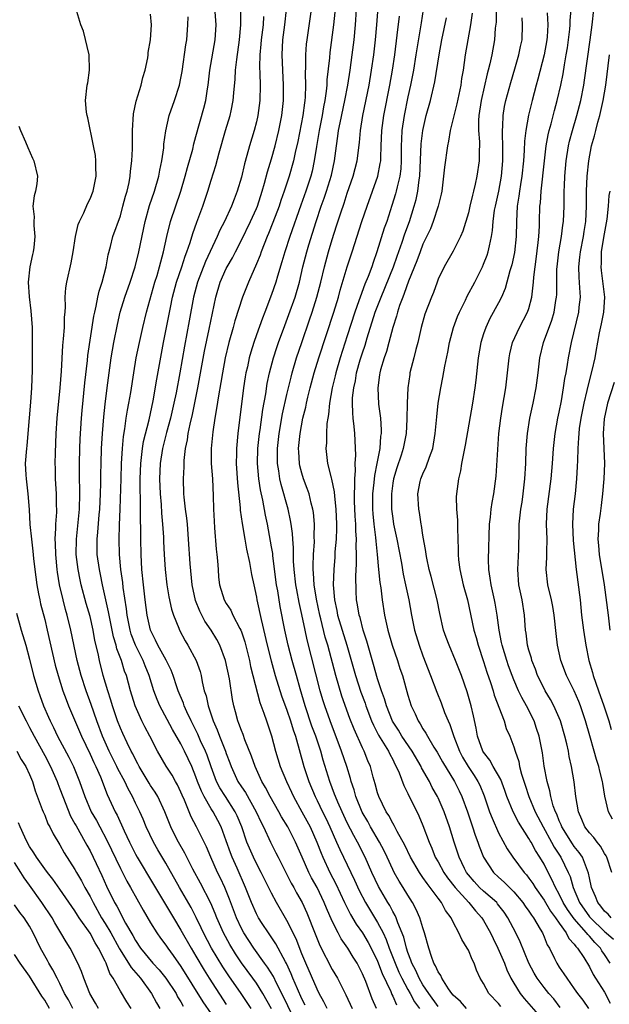
# Model space of a CAD drawing. Units: inches. Extents: x 2619000 to 2622000, y 1473000 to 1476000.
# Drawn here: x 2619986 to 2620064, y 1473720 to 1473850 of the extents above; entities that cross this region are included whole.
import ezdxf

# ---------------------------------------------------------------- set-up
doc = ezdxf.new("R2010")
doc.units = ezdxf.units.IN
doc.header["$MEASUREMENT"] = 0
doc.layers.add('LD26191473_2ft', color=179, linetype='Continuous')

msp = doc.modelspace()

# ---------------------------------------------------------------- linework, layer by layer
at = {"layer": 'LD26191473_2ft'}
for points, elevation in [([(2620023.43, 1473719.43), (2620023, 1473720.28), (2620022.4, 1473721.6), (2620021.8, 1473723), (2620021.57, 1473723.57), (2620020.95, 1473724.95), (2620020.81, 1473725.19), (2620019.56, 1473727.56), (2620018.75, 1473728.75), (2620018.57, 1473729), (2620017.76, 1473730.24), (2620017.27, 1473731), (2620017, 1473731.5), (2620016.34, 1473733), (2620015.55, 1473735), (2620014.45, 1473737.55), (2620013.79, 1473739), (2620013.57, 1473739.57), (2620013, 1473741.16), (2620012.31, 1473743), (2620011.87, 1473743.87), (2620011.26, 1473745), (2620011, 1473745.4), (2620010.07, 1473747), (2620009.71, 1473747.71), (2620009.22, 1473749), (2620009, 1473749.64), (2620008.45, 1473751), (2620007.5, 1473753), (2620007, 1473753.96), (2620005.89, 1473755.89), (2620005.2, 1473757.2), (2620004.23, 1473759), (2620003.85, 1473759.85), (2620003.42, 1473761), (2620002.81, 1473763), (2620002.27, 1473764.27), (2620002, 1473765), (2620000.99, 1473767), (2620000.45, 1473768.45), (2620000.28, 1473769), (2619999.89, 1473771), (2619999.81, 1473771.81), (2619999.38, 1473774.62), (2619999.31, 1473775.31), (2619999.08, 1473777), (2619998.89, 1473779), (2619998.84, 1473781), (2619998.89, 1473782.89), (2619998.99, 1473785.01), (2619999.09, 1473789), (2619999.17, 1473791), (2619999.29, 1473793), (2619999.41, 1473794.59), (2619999.59, 1473795.59), (2619999.78, 1473797), (2619999.95, 1473798.05), (2620000.14, 1473799), (2620000.38, 1473800.38), (2620000.78, 1473803), (2620001.11, 1473805), (2620001.53, 1473807), (2620001.96, 1473809), (2620002.44, 1473811), (2620003.58, 1473815), (2620003.85, 1473815.85), (2620004.19, 1473817), (2620004.34, 1473817.66), (2620004.71, 1473819), (2620005.14, 1473821), (2620005.65, 1473823), (2620007, 1473827), (2620007.59, 1473829), (2620007.88, 1473830.12), (2620008.57, 1473832.57), (2620008.73, 1473833.27), (2620009, 1473834.22), (2620010.03, 1473837.97), (2620010.28, 1473839), (2620010.51, 1473840.51), (2620010.61, 1473841), (2620010.85, 1473843), (2620011.55, 1473847), (2620011.66, 1473849), (2620011.37, 1473853)], 9302), ([(2620044.77, 1473719), (2620043.94, 1473719.94), (2620043, 1473720.78), (2620042.82, 1473721), (2620042.37, 1473721.63), (2620041.48, 1473723), (2620041.35, 1473723.35), (2620041, 1473723.85), (2620040.67, 1473724.67), (2620040.45, 1473725), (2620040.12, 1473725.88), (2620039.77, 1473727), (2620039.22, 1473729), (2620039, 1473729.65), (2620038.6, 1473731), (2620038.11, 1473732.11), (2620037.63, 1473733), (2620037, 1473733.98), (2620036.39, 1473735), (2620035.85, 1473735.85), (2620035.2, 1473737), (2620035, 1473737.38), (2620034.27, 1473739), (2620033.85, 1473739.85), (2620033.25, 1473741), (2620032.07, 1473743), (2620031.7, 1473743.7), (2620030.97, 1473744.97), (2620030.13, 1473747), (2620029.89, 1473747.89), (2620029.5, 1473749), (2620029.4, 1473749.4), (2620028.92, 1473751), (2620028.25, 1473753), (2620026.72, 1473757), (2620026.03, 1473759), (2620025.78, 1473759.78), (2620025.43, 1473761), (2620023.7, 1473767.7), (2620023.42, 1473769), (2620023, 1473771.09), (2620022.65, 1473772.65), (2620022.33, 1473774.33), (2620022.21, 1473775), (2620021.98, 1473777), (2620021.9, 1473778.1), (2620021.88, 1473779), (2620021.89, 1473779.89), (2620021.79, 1473781), (2620021.75, 1473781.75), (2620021.58, 1473783), (2620021.5, 1473783.5), (2620021.16, 1473785), (2620020.25, 1473788.25), (2620020.08, 1473789), (2620019.96, 1473790.04), (2620019.79, 1473791), (2620019.77, 1473791.77), (2620019.77, 1473793), (2620019.98, 1473795), (2620020.43, 1473797.57), (2620021, 1473800.15), (2620021.56, 1473802.44), (2620021.71, 1473803), (2620022.3, 1473805), (2620022.97, 1473807), (2620024.02, 1473809.98), (2620024.36, 1473811), (2620024.99, 1473813), (2620025.51, 1473815), (2620025.97, 1473817), (2620026.51, 1473819), (2620027, 1473820.61), (2620027.59, 1473822.41), (2620028.12, 1473824.12), (2620028.57, 1473825.43), (2620029, 1473826.75), (2620029.78, 1473829), (2620030.29, 1473831), (2620030.59, 1473833.41), (2620030.73, 1473835), (2620031.06, 1473837), (2620031.87, 1473841), (2620032.2, 1473843), (2620032.49, 1473845), (2620032.73, 1473847), (2620032.92, 1473849), (2620033.21, 1473853)], 9316), ([(2620016.29, 1473719), (2620014.99, 1473720.99), (2620013.33, 1473723.33), (2620012.53, 1473724.53), (2620011.05, 1473727), (2620010, 1473729), (2620009.69, 1473729.69), (2620009.03, 1473731.03), (2620008.35, 1473732.35), (2620006.82, 1473735), (2620005, 1473738.23), (2620003.96, 1473739.96), (2620003.37, 1473741), (2620002.43, 1473743), (2620002.01, 1473744.01), (2620001.56, 1473745), (2620001, 1473746.15), (2620000.61, 1473747), (2620000.03, 1473748.03), (2619999.58, 1473749), (2619998.68, 1473750.68), (2619998.55, 1473751), (2619997.54, 1473753), (2619996.63, 1473755), (2619995.91, 1473757), (2619995.16, 1473759.16), (2619994.47, 1473761), (2619993.81, 1473763), (2619993.28, 1473765), (2619992.46, 1473769), (2619991.96, 1473771), (2619991.75, 1473771.75), (2619991.43, 1473773), (2619990.98, 1473774.98), (2619990.69, 1473776.68), (2619990.64, 1473777), (2619990.46, 1473779), (2619990.43, 1473780.43), (2619990.39, 1473781), (2619990.48, 1473782.48), (2619990.47, 1473783), (2619990.59, 1473784.59), (2619990.59, 1473785), (2619990.58, 1473785.42), (2619990.58, 1473787), (2619990.45, 1473789), (2619990.41, 1473790.41), (2619990.4, 1473791), (2619990.44, 1473792.44), (2619990.54, 1473795), (2619990.66, 1473797), (2619991.05, 1473801), (2619991.21, 1473803.21), (2619991.39, 1473806.61), (2619991.49, 1473807.49), (2619991.6, 1473809), (2619991.63, 1473810.37), (2619991.7, 1473811), (2619991.76, 1473811.76), (2619991.72, 1473813), (2619991.79, 1473814.21), (2619991.91, 1473815), (2619992.48, 1473817.52), (2619992.75, 1473819), (2619993.06, 1473821), (2619993.42, 1473822.58), (2619993.59, 1473823), (2619994.16, 1473824.16), (2619994.67, 1473825.33), (2619995, 1473825.98), (2619995.42, 1473827), (2619995.81, 1473829), (2619995.74, 1473830.26), (2619995.76, 1473831), (2619995.71, 1473831.71), (2619995.44, 1473833), (2619994.71, 1473836.71), (2619994.6, 1473837), (2619994.54, 1473837.46), (2619994.39, 1473839), (2619994.61, 1473841), (2619994.69, 1473841.31), (2619994.93, 1473843), (2619994.89, 1473845), (2619994.15, 1473848.15), (2619993.79, 1473849), (2619993.27, 1473850.73)], 9296), ([(2620026.32, 1473719), (2620025.91, 1473719.91), (2620025.3, 1473721), (2620025, 1473721.57), (2620023.5, 1473725), (2620023, 1473726.24), (2620022.22, 1473728.22), (2620021, 1473730.65), (2620019.64, 1473733), (2620019, 1473734.23), (2620017.63, 1473737), (2620017, 1473738.17), (2620016.6, 1473739), (2620015.72, 1473741), (2620015.04, 1473743), (2620014.45, 1473744.45), (2620014.19, 1473745), (2620012.88, 1473747), (2620012.16, 1473748.15), (2620011.73, 1473749), (2620011, 1473750.96), (2620010.48, 1473752.48), (2620010.26, 1473753), (2620009.61, 1473754.39), (2620009.24, 1473755.24), (2620008.36, 1473757), (2620007.79, 1473758.21), (2620007.45, 1473759), (2620007.35, 1473759.35), (2620006.66, 1473761), (2620006.47, 1473761.53), (2620005.98, 1473763), (2620005.71, 1473763.71), (2620005.04, 1473765.04), (2620003.95, 1473767), (2620003.66, 1473767.66), (2620002.97, 1473769), (2620002.54, 1473771), (2620002.28, 1473773), (2620002.04, 1473775), (2620001.86, 1473777), (2620001.76, 1473779), (2620001.72, 1473781), (2620001.72, 1473782.28), (2620001.68, 1473783.68), (2620001.68, 1473786.32), (2620001.63, 1473787.63), (2620001.62, 1473789), (2620001.69, 1473791), (2620001.8, 1473791.8), (2620001.92, 1473793), (2620002.07, 1473793.93), (2620002.79, 1473796.79), (2620003.32, 1473799.32), (2620003.82, 1473802.18), (2620004.7, 1473807), (2620005.62, 1473811.62), (2620005.91, 1473813), (2620006.44, 1473815), (2620007.13, 1473817), (2620007.57, 1473818.43), (2620007.81, 1473819), (2620008.23, 1473820.23), (2620008.57, 1473821.43), (2620009.1, 1473822.9), (2620009.9, 1473825), (2620010.56, 1473827), (2620011, 1473828.47), (2620011.61, 1473830.39), (2620012.05, 1473832.05), (2620012.91, 1473835), (2620013.52, 1473837), (2620013.63, 1473837.63), (2620013.92, 1473839), (2620013.99, 1473839.99), (2620014.18, 1473841.82), (2620014.24, 1473843), (2620014.4, 1473844.4), (2620014.77, 1473847), (2620014.94, 1473849), (2620014.94, 1473851)], 9304), ([(2620032.87, 1473719), (2620032.3, 1473720.3), (2620031.44, 1473722.56), (2620031, 1473723.61), (2620030.28, 1473725), (2620029.79, 1473725.79), (2620029.07, 1473727), (2620028.2, 1473728.2), (2620027.78, 1473729), (2620027, 1473730.55), (2620026.25, 1473732.25), (2620025.96, 1473733), (2620025.01, 1473735), (2620024.28, 1473736.28), (2620023.91, 1473737), (2620023.01, 1473739), (2620022.15, 1473741), (2620021.15, 1473743), (2620020.32, 1473744.32), (2620019.96, 1473745), (2620018.82, 1473747), (2620018.2, 1473748.2), (2620017.71, 1473749), (2620016.8, 1473751), (2620016.35, 1473752.35), (2620015.47, 1473754.53), (2620015.22, 1473755.22), (2620015, 1473755.74), (2620014.67, 1473756.67), (2620014.52, 1473757), (2620014.21, 1473758.21), (2620013.98, 1473759), (2620013.83, 1473759.83), (2620013.43, 1473762.57), (2620012.92, 1473765), (2620012.15, 1473767), (2620011.76, 1473767.76), (2620010.99, 1473769), (2620010.18, 1473770.18), (2620009.49, 1473771.49), (2620008.92, 1473772.92), (2620008.49, 1473775), (2620008.24, 1473777.76), (2620008.03, 1473781), (2620007.87, 1473783), (2620007.8, 1473783.8), (2620007.62, 1473785), (2620007.44, 1473786.56), (2620007.41, 1473787), (2620007.35, 1473789), (2620007.42, 1473790.58), (2620007.43, 1473791.43), (2620007.62, 1473793), (2620007.87, 1473794.13), (2620007.97, 1473795), (2620008.22, 1473796.22), (2620008.52, 1473797.48), (2620009.24, 1473801), (2620010.13, 1473805.87), (2620010.75, 1473808.75), (2620011.61, 1473813), (2620012.21, 1473815), (2620013, 1473816.78), (2620013.11, 1473817), (2620013.81, 1473818.19), (2620014.2, 1473819), (2620015, 1473820.52), (2620016.22, 1473823), (2620017, 1473824.72), (2620017.11, 1473825), (2620017.74, 1473827), (2620018.06, 1473828.06), (2620018.44, 1473829.56), (2620019, 1473831.27), (2620019.48, 1473833), (2620019.96, 1473835), (2620020.35, 1473837), (2620020.56, 1473839), (2620020.56, 1473841), (2620020.46, 1473843), (2620020.39, 1473845), (2620020.48, 1473847), (2620020.75, 1473849), (2620020.98, 1473851)], 9308), ([(2620024.23, 1473851), (2620023.63, 1473847), (2620023.57, 1473846.43), (2620023.48, 1473845), (2620023.48, 1473843.48), (2620023.44, 1473842.56), (2620023.47, 1473841), (2620023.42, 1473839.42), (2620023.39, 1473839), (2620023.33, 1473838.67), (2620023.14, 1473837), (2620022.45, 1473833.55), (2620022.11, 1473832.11), (2620021.88, 1473831), (2620021.32, 1473829), (2620020.65, 1473827), (2620020.22, 1473825.78), (2620019.97, 1473825), (2620019.16, 1473822.84), (2620018.59, 1473821.41), (2620018.41, 1473821), (2620017.99, 1473819.99), (2620017.61, 1473819), (2620017.46, 1473818.54), (2620017, 1473817.39), (2620015.95, 1473815), (2620015.14, 1473813), (2620014.15, 1473809.85), (2620013.93, 1473809), (2620013.35, 1473807), (2620012.87, 1473805), (2620012.49, 1473803), (2620012.29, 1473801.71), (2620011.97, 1473799.97), (2620011.73, 1473798.27), (2620011.5, 1473797), (2620011.21, 1473795.21), (2620011, 1473793), (2620011.02, 1473791), (2620011.16, 1473789), (2620011.26, 1473786.74), (2620011.3, 1473785), (2620011.38, 1473783.38), (2620011.46, 1473782.54), (2620011.68, 1473779.68), (2620011.77, 1473779), (2620011.84, 1473778.16), (2620011.91, 1473777), (2620011.99, 1473775.99), (2620012.11, 1473775), (2620012.73, 1473773), (2620013, 1473772.54), (2620013.62, 1473771.62), (2620013.89, 1473771), (2620014.8, 1473769.2), (2620014.91, 1473769), (2620015, 1473768.78), (2620015.44, 1473767.44), (2620016.05, 1473765), (2620016.21, 1473764.21), (2620017.44, 1473759.44), (2620017.98, 1473758.02), (2620018.31, 1473757), (2620019, 1473755.02), (2620019.52, 1473753), (2620020.12, 1473751), (2620020.95, 1473749), (2620021.61, 1473747.61), (2620021.89, 1473747), (2620023, 1473744.98), (2620024.07, 1473743), (2620024.97, 1473741), (2620025.53, 1473739.53), (2620025.75, 1473739), (2620026.68, 1473737), (2620027.48, 1473735.48), (2620028.64, 1473733), (2620028.74, 1473732.74), (2620029.42, 1473731.42), (2620030.17, 1473730.17), (2620031, 1473729.02), (2620031.75, 1473727.75), (2620032.15, 1473727), (2620033, 1473725.27), (2620033.62, 1473723.62), (2620034.73, 1473721.27), (2620034.88, 1473720.88), (2620035, 1473720.65), (2620035.49, 1473719.49)], 9310), ([(2620027.36, 1473850.64), (2620027.17, 1473849), (2620026.68, 1473845.32), (2620026.63, 1473844.63), (2620026.3, 1473841.7), (2620026.27, 1473841), (2620026.21, 1473840.21), (2620026.03, 1473839), (2620025.85, 1473838.15), (2620025.66, 1473837), (2620025.26, 1473835), (2620024.91, 1473832.91), (2620024.62, 1473831), (2620024.34, 1473829.66), (2620024.17, 1473829), (2620023.52, 1473827), (2620022.84, 1473825.16), (2620021.41, 1473821), (2620020.75, 1473819), (2620020.35, 1473817.65), (2620019.75, 1473815.75), (2620019.54, 1473815), (2620019, 1473813.35), (2620018.1, 1473811), (2620017.78, 1473810.22), (2620017, 1473808.03), (2620016.64, 1473807), (2620016.25, 1473805.75), (2620016.04, 1473805), (2620015.79, 1473803.79), (2620015.6, 1473803), (2620015.51, 1473802.49), (2620015.29, 1473801), (2620014.54, 1473795), (2620014.34, 1473793), (2620014.34, 1473792.34), (2620014.31, 1473791), (2620014.47, 1473788.47), (2620014.83, 1473785.17), (2620014.85, 1473784.85), (2620015.08, 1473783.08), (2620015.44, 1473781), (2620015.68, 1473779.68), (2620016.07, 1473777.93), (2620016.35, 1473776.35), (2620016.63, 1473775), (2620017, 1473773.38), (2620017.06, 1473773), (2620017.6, 1473770.4), (2620018.41, 1473767), (2620018.93, 1473764.93), (2620019.47, 1473763), (2620020.31, 1473760.31), (2620021, 1473758.44), (2620021.49, 1473757), (2620021.83, 1473755.83), (2620022.13, 1473755), (2620023.24, 1473751), (2620023.92, 1473749), (2620024.74, 1473747), (2620025, 1473746.48), (2620025.7, 1473745), (2620026.14, 1473744.14), (2620026.68, 1473743), (2620027.57, 1473741), (2620028, 1473740), (2620029.96, 1473735.96), (2620030.58, 1473734.58), (2620031.4, 1473733), (2620033, 1473730.38), (2620033.72, 1473729), (2620034.14, 1473728.14), (2620034.53, 1473727), (2620035.31, 1473725), (2620035.82, 1473723.82), (2620036.21, 1473723), (2620037, 1473721.51), (2620037.3, 1473721), (2620037.89, 1473719.89), (2620038.52, 1473719)], 9312), ([(2620041, 1473719.29), (2620039.78, 1473721), (2620039, 1473722.15), (2620038.5, 1473723), (2620038.04, 1473724.04), (2620037.52, 1473725), (2620037.41, 1473725.41), (2620037, 1473726.39), (2620036.8, 1473727), (2620036.45, 1473728.45), (2620035.67, 1473730.33), (2620035.44, 1473731), (2620035.31, 1473731.31), (2620035, 1473731.82), (2620034.6, 1473732.6), (2620034.34, 1473733), (2620033.11, 1473735.11), (2620032.24, 1473737), (2620031.37, 1473739), (2620030.34, 1473741), (2620029.85, 1473741.85), (2620029, 1473743.56), (2620028.3, 1473745), (2620027.74, 1473746.26), (2620027.42, 1473747), (2620027.32, 1473747.32), (2620026.69, 1473749), (2620025.81, 1473751.81), (2620025.48, 1473753), (2620024.83, 1473755), (2620024.33, 1473756.33), (2620023.43, 1473759), (2620022.77, 1473761.23), (2620022.28, 1473763), (2620021.72, 1473765), (2620021.2, 1473767), (2620020.75, 1473769), (2620020.13, 1473772.13), (2620019.81, 1473774.19), (2620019.66, 1473775), (2620019.17, 1473778.83), (2620019.14, 1473779.14), (2620019, 1473780.02), (2620018.46, 1473783), (2620018.19, 1473784.19), (2620017.83, 1473786.17), (2620017.52, 1473787.52), (2620017.3, 1473789), (2620017.15, 1473791), (2620017.19, 1473793), (2620017.4, 1473795), (2620017.47, 1473795.47), (2620017.83, 1473798.17), (2620018.21, 1473800.21), (2620018.42, 1473801.58), (2620018.73, 1473803), (2620019.25, 1473805), (2620019.67, 1473806.33), (2620019.89, 1473807), (2620020.74, 1473809.26), (2620021.29, 1473810.71), (2620022.09, 1473813), (2620022.66, 1473815), (2620023.14, 1473817), (2620023.66, 1473819), (2620023.93, 1473819.93), (2620024.87, 1473823), (2620025.55, 1473825), (2620025.94, 1473826.06), (2620026.26, 1473827), (2620026.89, 1473829.11), (2620027.29, 1473831), (2620027.55, 1473833), (2620027.74, 1473834.26), (2620027.83, 1473835), (2620028.04, 1473836.04), (2620028.69, 1473839), (2620029.07, 1473841), (2620029.39, 1473843), (2620029.66, 1473845), (2620029.9, 1473847), (2620030.08, 1473849), (2620030.23, 1473851)], 9314), ([(2620039.04, 1473851), (2620038.74, 1473849.26), (2620038.07, 1473845), (2620037.75, 1473843), (2620037.35, 1473841), (2620037, 1473839.46), (2620036.5, 1473837), (2620036.21, 1473835), (2620036.14, 1473833.86), (2620036.12, 1473833), (2620036.12, 1473831), (2620036.05, 1473829.95), (2620035.93, 1473829), (2620035.57, 1473827.57), (2620035.46, 1473827), (2620035.36, 1473826.64), (2620034.89, 1473825.11), (2620034.2, 1473823), (2620033.88, 1473822.12), (2620032.92, 1473819), (2620032.41, 1473817.59), (2620032.22, 1473817), (2620031.74, 1473815.74), (2620031.3, 1473814.7), (2620030.68, 1473813), (2620030.53, 1473812.53), (2620030, 1473811), (2620029, 1473807.88), (2620028.05, 1473805), (2620027.46, 1473803), (2620027.38, 1473802.62), (2620026.99, 1473801), (2620026.63, 1473799), (2620026.5, 1473797.5), (2620026.41, 1473797), (2620026.31, 1473796.31), (2620026.26, 1473795), (2620026.25, 1473793.75), (2620026.18, 1473793), (2620026.4, 1473791), (2620026.86, 1473789.14), (2620026.93, 1473788.93), (2620027.26, 1473787.26), (2620027.29, 1473786.71), (2620027.47, 1473785), (2620027.56, 1473783), (2620027.56, 1473782.44), (2620027.51, 1473781), (2620027.37, 1473779.37), (2620027.34, 1473778.66), (2620027.2, 1473777), (2620027.14, 1473775), (2620027.29, 1473773), (2620027.61, 1473771.61), (2620027.72, 1473771), (2620028.94, 1473767), (2620030.07, 1473763), (2620030.8, 1473760.8), (2620031.34, 1473759.34), (2620031.45, 1473759), (2620032.21, 1473757), (2620032.44, 1473756.44), (2620033.13, 1473755.13), (2620033.58, 1473754.42), (2620034.43, 1473753), (2620034.61, 1473752.61), (2620035, 1473751.89), (2620035.29, 1473751.29), (2620035.47, 1473751), (2620035.86, 1473750.14), (2620036.47, 1473748.47), (2620037, 1473747.42), (2620037.12, 1473747.12), (2620037.39, 1473746.61), (2620038.46, 1473744.46), (2620039, 1473743.21), (2620039.8, 1473741), (2620040.18, 1473740.18), (2620040.63, 1473739), (2620041, 1473738.38), (2620041.76, 1473737), (2620042.26, 1473736.26), (2620043.25, 1473735), (2620045.06, 1473733), (2620045.93, 1473731.93), (2620046.78, 1473731), (2620047, 1473730.65), (2620047.93, 1473729), (2620048.26, 1473728.26), (2620048.9, 1473727), (2620049.76, 1473725), (2620050.1, 1473724.1), (2620050.63, 1473723), (2620051, 1473722.37), (2620051.84, 1473721), (2620052.35, 1473720.35), (2620054.23, 1473718.23)], 9320), ([(2620048.69, 1473851), (2620048.65, 1473849.35), (2620048.56, 1473848.56), (2620048.43, 1473847), (2620048.08, 1473845), (2620047.84, 1473843.84), (2620047.63, 1473843), (2620047.5, 1473842.5), (2620046.67, 1473839), (2620046.37, 1473837), (2620046.32, 1473836.32), (2620046.35, 1473835), (2620046.48, 1473833.52), (2620046.48, 1473833), (2620046.44, 1473832.44), (2620046.43, 1473831), (2620046.13, 1473829), (2620045.91, 1473827.91), (2620045.69, 1473827), (2620045.54, 1473826.46), (2620045.21, 1473825), (2620045, 1473824.14), (2620044.28, 1473821.72), (2620043.96, 1473821), (2620043, 1473819.07), (2620041.79, 1473817), (2620041, 1473815.37), (2620040.86, 1473815), (2620040.38, 1473813.62), (2620040.13, 1473813), (2620039.26, 1473810.74), (2620038.76, 1473809), (2620038.32, 1473807), (2620038.06, 1473806.06), (2620037.81, 1473805), (2620037.28, 1473803), (2620037.24, 1473802.76), (2620037, 1473801), (2620036.92, 1473799), (2620036.87, 1473796.87), (2620036.76, 1473795), (2620036.4, 1473793), (2620036.11, 1473792.11), (2620035.54, 1473790.46), (2620035.1, 1473789), (2620035, 1473788.41), (2620034.82, 1473787), (2620034.84, 1473785), (2620035, 1473783.74), (2620035.12, 1473783), (2620035.55, 1473781), (2620036.14, 1473777.86), (2620036.38, 1473776.38), (2620036.7, 1473775), (2620037.12, 1473773), (2620037.48, 1473771), (2620037.89, 1473769), (2620038.49, 1473767), (2620039, 1473765.59), (2620040, 1473763), (2620040.82, 1473760.82), (2620041.4, 1473759.4), (2620041.86, 1473758.14), (2620042.32, 1473757), (2620042.55, 1473756.55), (2620043.06, 1473754.94), (2620043.82, 1473753), (2620044.23, 1473752.23), (2620044.98, 1473751), (2620045.78, 1473749.78), (2620046.27, 1473749), (2620046.5, 1473748.5), (2620047.09, 1473747.09), (2620047.8, 1473745), (2620048.14, 1473744.14), (2620049, 1473742.22), (2620050.12, 1473740.12), (2620050.87, 1473739), (2620052.37, 1473737), (2620052.68, 1473736.68), (2620053, 1473736.25), (2620053.51, 1473735.51), (2620053.81, 1473735), (2620055, 1473733.32), (2620055.86, 1473731.86), (2620056.51, 1473731), (2620057, 1473730.27), (2620057.93, 1473729), (2620058.28, 1473728.28), (2620059, 1473727.52), (2620059.2, 1473727.2), (2620059.43, 1473727), (2620060.26, 1473725.74), (2620061, 1473724.52), (2620061.5, 1473723.5), (2620061.79, 1473723), (2620063, 1473721.15), (2620063.73, 1473719.73)], 9326), ([(2620055.42, 1473850.58), (2620055.5, 1473849), (2620055.41, 1473847.41), (2620055.37, 1473847), (2620055, 1473845), (2620054.18, 1473841.82), (2620053.95, 1473841), (2620053.42, 1473839), (2620052.95, 1473837.05), (2620052.57, 1473835), (2620052.41, 1473833.59), (2620052.37, 1473832.37), (2620052.27, 1473831), (2620052.07, 1473829), (2620051.88, 1473827.88), (2620051.75, 1473827), (2620051.68, 1473826.32), (2620051.45, 1473825), (2620051.35, 1473823), (2620051.33, 1473821), (2620051.1, 1473818.9), (2620050.73, 1473817.27), (2620050.48, 1473816.48), (2620049.86, 1473814.14), (2620049.37, 1473813), (2620049, 1473812.26), (2620047.84, 1473810.16), (2620047.29, 1473809), (2620047, 1473808.13), (2620046.66, 1473807), (2620046.31, 1473805), (2620045.97, 1473802.03), (2620045.84, 1473801), (2620045.54, 1473799), (2620044.57, 1473793.43), (2620044.49, 1473793), (2620044.34, 1473792.34), (2620044.1, 1473791), (2620043.95, 1473790.05), (2620043.68, 1473789), (2620043.42, 1473787), (2620043.4, 1473786.6), (2620043.43, 1473785), (2620043.54, 1473783.54), (2620043.54, 1473782.46), (2620043.65, 1473779.65), (2620043.64, 1473779), (2620043.7, 1473778.3), (2620043.85, 1473777), (2620044.32, 1473775), (2620044.87, 1473773), (2620045.72, 1473769), (2620046.01, 1473768.01), (2620046.28, 1473767), (2620047, 1473764.86), (2620047.45, 1473763.45), (2620047.92, 1473762.08), (2620048.26, 1473761), (2620048.41, 1473760.41), (2620049.71, 1473757), (2620050.01, 1473756.01), (2620050.46, 1473755), (2620051, 1473753.58), (2620051.17, 1473753), (2620051.65, 1473751.65), (2620051.77, 1473751), (2620052.01, 1473749.99), (2620052.5, 1473748.5), (2620052.97, 1473747), (2620053.82, 1473745), (2620054.88, 1473743), (2620056, 1473741), (2620056.34, 1473740.34), (2620057.22, 1473739), (2620058.19, 1473737), (2620058.44, 1473736.44), (2620058.84, 1473735), (2620059.7, 1473733), (2620061, 1473731.14), (2620061.12, 1473731), (2620063, 1473729.18), (2620063.22, 1473729), (2620064.16, 1473728.16)], 9330), ([(2620063.89, 1473731), (2620063.47, 1473731.47), (2620063, 1473731.87), (2620062.52, 1473732.52), (2620062.11, 1473733), (2620061.81, 1473733.81), (2620061.28, 1473735), (2620061, 1473736.29), (2620060.89, 1473736.89), (2620060.74, 1473737.26), (2620060.07, 1473739), (2620059.64, 1473739.64), (2620059, 1473740.4), (2620058.76, 1473740.76), (2620057.35, 1473743), (2620057.26, 1473743.26), (2620057, 1473743.81), (2620056.67, 1473744.67), (2620056.5, 1473745), (2620056.21, 1473745.79), (2620055.89, 1473747), (2620055.76, 1473747.76), (2620055.39, 1473749), (2620055.02, 1473751.02), (2620054.78, 1473752.78), (2620054.35, 1473755), (2620054.02, 1473756.02), (2620053.68, 1473757), (2620052.69, 1473759), (2620052.08, 1473760.08), (2620051.64, 1473761), (2620051, 1473762.45), (2620050.77, 1473763), (2620050.3, 1473764.3), (2620050.06, 1473765), (2620049.45, 1473767), (2620049.39, 1473767.39), (2620049.05, 1473769), (2620048.81, 1473771), (2620048.55, 1473772.55), (2620048.46, 1473773), (2620047.99, 1473775), (2620047.89, 1473775.88), (2620047.68, 1473777), (2620047.65, 1473778.35), (2620047.81, 1473783), (2620047.94, 1473783.94), (2620048.03, 1473785), (2620048.14, 1473785.86), (2620048.37, 1473787), (2620048.67, 1473789.33), (2620049.04, 1473795), (2620049.28, 1473797), (2620049.52, 1473798.48), (2620049.74, 1473799.74), (2620049.93, 1473801), (2620050.37, 1473805), (2620050.48, 1473805.52), (2620050.83, 1473807), (2620051.75, 1473809), (2620052.83, 1473811), (2620053, 1473811.52), (2620053.39, 1473813), (2620053.41, 1473813.41), (2620053.6, 1473815), (2620053.64, 1473815.64), (2620053.81, 1473817), (2620053.97, 1473818.03), (2620054.23, 1473820.23), (2620054.29, 1473821), (2620054.38, 1473822.38), (2620054.38, 1473823), (2620054.46, 1473825), (2620054.52, 1473825.48), (2620054.62, 1473827), (2620055.05, 1473831), (2620055.29, 1473833), (2620055.54, 1473834.46), (2620055.67, 1473835), (2620055.92, 1473835.92), (2620056.36, 1473837.64), (2620056.74, 1473839), (2620057.21, 1473841), (2620057.51, 1473842.49), (2620057.69, 1473843.69), (2620057.93, 1473845), (2620058.08, 1473845.92), (2620058.23, 1473847), (2620058.4, 1473848.4), (2620058.46, 1473849), (2620058.47, 1473849.53), (2620058.58, 1473851)], 9332), ([(2620063.95, 1473737), (2620063.3, 1473739), (2620063.2, 1473739.2), (2620063, 1473739.5), (2620062.46, 1473740.46), (2620062.02, 1473741), (2620061.59, 1473741.59), (2620061, 1473742.23), (2620060.41, 1473743), (2620059.99, 1473743.99), (2620059.54, 1473745), (2620059.2, 1473747), (2620058.97, 1473748.97), (2620058.63, 1473751), (2620058.32, 1473752.32), (2620058.21, 1473753), (2620058, 1473754), (2620057.76, 1473755), (2620057.17, 1473757), (2620056.28, 1473759), (2620055.84, 1473759.84), (2620055.15, 1473761), (2620055, 1473761.28), (2620054.15, 1473763), (2620053.85, 1473763.85), (2620053.38, 1473765), (2620053.32, 1473765.32), (2620053, 1473766.35), (2620052.82, 1473767), (2620052.62, 1473768.62), (2620052.55, 1473769), (2620052.42, 1473771), (2620052.1, 1473773), (2620051.67, 1473775), (2620051.52, 1473777), (2620051.65, 1473779.65), (2620051.73, 1473782.27), (2620051.73, 1473783), (2620051.79, 1473783.79), (2620051.94, 1473785), (2620052.09, 1473785.91), (2620052.25, 1473787), (2620052.48, 1473789), (2620052.58, 1473791), (2620052.65, 1473793), (2620052.8, 1473795), (2620053.12, 1473797), (2620053.56, 1473799), (2620053.96, 1473801), (2620054.22, 1473803), (2620054.45, 1473805), (2620054.92, 1473807), (2620056.04, 1473809.96), (2620056.33, 1473811), (2620056.57, 1473812.57), (2620056.65, 1473813), (2620056.67, 1473813.33), (2620056.67, 1473815), (2620056.71, 1473816.71), (2620056.72, 1473817), (2620056.97, 1473819), (2620057.31, 1473821), (2620057.47, 1473822.53), (2620057.55, 1473823), (2620057.64, 1473825), (2620057.68, 1473826.32), (2620057.68, 1473827), (2620057.7, 1473827.7), (2620057.76, 1473829), (2620057.93, 1473831), (2620058.24, 1473833), (2620058.38, 1473833.62), (2620058.74, 1473835), (2620059.34, 1473837), (2620059.69, 1473838.31), (2620059.86, 1473839), (2620060.24, 1473841), (2620060.35, 1473841.65), (2620061.08, 1473847), (2620061.38, 1473849), (2620061.57, 1473851)], 9334), ([(2620019, 1473718.98), (2620017.85, 1473721), (2620017, 1473722.34), (2620016.53, 1473723), (2620015, 1473725.05), (2620014.22, 1473726.22), (2620013.46, 1473727.46), (2620012.62, 1473729), (2620011.75, 1473731), (2620011.55, 1473731.55), (2620010.95, 1473732.95), (2620009.58, 1473735.57), (2620008.56, 1473737.44), (2620007.53, 1473739.53), (2620006.68, 1473741), (2620006.11, 1473742.11), (2620005.68, 1473743), (2620004.9, 1473745), (2620003.97, 1473747), (2620003.61, 1473747.61), (2620003, 1473748.49), (2620002.8, 1473748.8), (2620001.48, 1473751), (2620001.32, 1473751.32), (2620001, 1473751.89), (2620000.64, 1473752.64), (2620000.44, 1473753), (2619999.89, 1473754.11), (2619999.33, 1473755.33), (2619999, 1473756.07), (2619998.64, 1473757), (2619997.97, 1473759), (2619997.76, 1473759.76), (2619997.33, 1473761), (2619996.75, 1473763), (2619996.25, 1473765), (2619996.07, 1473765.93), (2619995.65, 1473767.65), (2619995.41, 1473769), (2619995, 1473770.8), (2619994.5, 1473772.5), (2619993.82, 1473775), (2619993.67, 1473775.67), (2619993.41, 1473777), (2619993.18, 1473779), (2619993.2, 1473781), (2619993.61, 1473785), (2619993.66, 1473787), (2619993.66, 1473787.66), (2619993.62, 1473789), (2619993.6, 1473791), (2619993.65, 1473793), (2619993.71, 1473794.29), (2619993.88, 1473797), (2619993.97, 1473798.03), (2619994.32, 1473801.68), (2619994.65, 1473804.65), (2619994.71, 1473805.29), (2619995.5, 1473810.5), (2619995.61, 1473811), (2619995.81, 1473811.81), (2619996.02, 1473813), (2619996.19, 1473813.81), (2619996.6, 1473815), (2619997.13, 1473817), (2619997.4, 1473818.6), (2619997.69, 1473819.69), (2619998.01, 1473821), (2619999, 1473823.76), (2619999.35, 1473825), (2619999.68, 1473826.32), (2619999.89, 1473827), (2620000.16, 1473828.16), (2620000.31, 1473829), (2620000.36, 1473829.64), (2620000.54, 1473831), (2620000.6, 1473832.6), (2620000.59, 1473833.41), (2620000.61, 1473835), (2620000.76, 1473837.24), (2620001.1, 1473838.9), (2620001.75, 1473841), (2620001.98, 1473842.02), (2620002.29, 1473843), (2620002.62, 1473844.62), (2620002.66, 1473845), (2620002.66, 1473845.34), (2620003, 1473847), (2620003.14, 1473849), (2620003, 1473850.37)], 9298), ([(2620022.27, 1473717), (2620020.56, 1473720.56), (2620019.64, 1473722.36), (2620019.23, 1473723.23), (2620018.47, 1473724.47), (2620018.07, 1473725), (2620016.63, 1473727), (2620015.32, 1473729), (2620015, 1473729.59), (2620014.34, 1473731), (2620013.44, 1473733.44), (2620012.8, 1473735), (2620012.24, 1473736.24), (2620011.85, 1473737), (2620010.98, 1473739), (2620010.39, 1473740.39), (2620009.08, 1473743), (2620008.35, 1473744.35), (2620007.48, 1473746.52), (2620007.18, 1473747.18), (2620007, 1473747.61), (2620006.55, 1473748.55), (2620006.28, 1473749), (2620005.83, 1473749.83), (2620005.04, 1473751.04), (2620003.93, 1473753), (2620002.92, 1473755), (2620002.24, 1473756.24), (2620001.85, 1473757), (2620000.94, 1473759), (2620000.33, 1473761), (2619999.8, 1473763), (2619999.57, 1473763.57), (2619999.14, 1473765), (2619998.55, 1473766.55), (2619998.45, 1473767), (2619998.11, 1473768.11), (2619997.51, 1473771), (2619997.44, 1473771.44), (2619996.64, 1473775), (2619996.37, 1473776.37), (2619996.23, 1473777), (2619995.96, 1473779), (2619995.94, 1473779.94), (2619995.93, 1473781), (2619996.04, 1473781.96), (2619996.22, 1473784.22), (2619996.3, 1473785), (2619996.38, 1473787), (2619996.41, 1473788.41), (2619996.41, 1473789.59), (2619996.46, 1473791), (2619996.53, 1473793), (2619996.64, 1473795), (2619996.81, 1473797.18), (2619997, 1473798.84), (2619997.27, 1473801), (2619997.51, 1473803), (2619997.77, 1473805), (2619998.14, 1473807), (2619998.63, 1473809.37), (2619998.99, 1473811), (2619999.6, 1473813), (2620000.32, 1473815), (2620000.97, 1473817), (2620001.45, 1473819), (2620002.29, 1473823), (2620002.87, 1473825.13), (2620003.5, 1473827), (2620004.08, 1473829), (2620004.21, 1473829.79), (2620004.49, 1473831), (2620004.74, 1473832.74), (2620004.77, 1473833.23), (2620005.01, 1473834.99), (2620005.46, 1473837), (2620006.14, 1473839), (2620006.8, 1473841), (2620007, 1473841.93), (2620007.17, 1473842.83), (2620007.66, 1473846.34), (2620007.77, 1473847), (2620007.94, 1473849), (2620007.96, 1473850.04)], 9300), ([(2620017.91, 1473850.09), (2620017.87, 1473849), (2620017.61, 1473847), (2620017.58, 1473846.42), (2620017.44, 1473845), (2620017.41, 1473843.41), (2620017.44, 1473842.56), (2620017.46, 1473841), (2620017.43, 1473839), (2620017.19, 1473837), (2620017, 1473836.15), (2620016.7, 1473835), (2620016.07, 1473833), (2620015.73, 1473831.73), (2620015.4, 1473830.6), (2620015, 1473828.86), (2620014.46, 1473827), (2620014.05, 1473825.95), (2620013.7, 1473825), (2620012.78, 1473823), (2620012.16, 1473821.84), (2620011.81, 1473821), (2620010.27, 1473817.73), (2620009.18, 1473815), (2620008.65, 1473813), (2620008.11, 1473809.89), (2620007.46, 1473806.54), (2620006.85, 1473803), (2620006.36, 1473800.36), (2620006.07, 1473799), (2620005.61, 1473797), (2620005.12, 1473795.12), (2620004.58, 1473793), (2620004.27, 1473791), (2620004.19, 1473789), (2620004.27, 1473787), (2620004.39, 1473785.61), (2620004.44, 1473784.44), (2620004.59, 1473783), (2620004.7, 1473781.3), (2620004.72, 1473780.72), (2620004.81, 1473779), (2620004.94, 1473777), (2620005.15, 1473775), (2620005.42, 1473773.42), (2620005.77, 1473771.77), (2620006.03, 1473771), (2620006.72, 1473769.28), (2620006.82, 1473769), (2620007.58, 1473767.58), (2620007.93, 1473767), (2620009.01, 1473765), (2620009.53, 1473763.53), (2620009.67, 1473763), (2620009.82, 1473762.18), (2620010.1, 1473761), (2620010.33, 1473760.33), (2620010.59, 1473759), (2620011.26, 1473757), (2620011.81, 1473755.81), (2620012.11, 1473755), (2620012.9, 1473753), (2620013, 1473752.7), (2620013.47, 1473751.47), (2620013.64, 1473751), (2620014.55, 1473749), (2620015, 1473748.3), (2620015.53, 1473747.53), (2620016.97, 1473745), (2620017.6, 1473743.6), (2620017.92, 1473743), (2620018.85, 1473741), (2620019.57, 1473739.57), (2620019.84, 1473739), (2620021.59, 1473735.59), (2620021.93, 1473735), (2620022.3, 1473734.3), (2620023.02, 1473733), (2620023.65, 1473731.65), (2620023.92, 1473731), (2620024.48, 1473729.52), (2620025.35, 1473727.35), (2620027, 1473724.18), (2620027.69, 1473723), (2620028.39, 1473721.61), (2620028.82, 1473720.82), (2620029.63, 1473719)], 9306), ([(2620049.29, 1473719.29), (2620049, 1473719.66), (2620047.72, 1473721), (2620047, 1473722.31), (2620046.56, 1473723), (2620046.07, 1473724.07), (2620045.75, 1473725), (2620045.48, 1473725.48), (2620045, 1473726.72), (2620044.86, 1473727), (2620044.12, 1473728.12), (2620043.74, 1473729), (2620043, 1473730.4), (2620042.72, 1473731), (2620041.97, 1473731.97), (2620041.44, 1473733), (2620041, 1473733.57), (2620039.96, 1473735), (2620039.53, 1473735.53), (2620039, 1473736.34), (2620038.72, 1473736.72), (2620038.55, 1473737), (2620037.37, 1473739), (2620036.6, 1473740.6), (2620035.59, 1473742.41), (2620035.2, 1473743.2), (2620035, 1473743.5), (2620034.49, 1473744.49), (2620034.14, 1473745), (2620033.16, 1473747), (2620033, 1473747.5), (2620032.69, 1473748.69), (2620032.42, 1473749.58), (2620032.05, 1473751), (2620031.72, 1473751.72), (2620031.22, 1473753), (2620031, 1473753.44), (2620029.9, 1473755.9), (2620029.34, 1473757.34), (2620028.29, 1473760.29), (2620027.47, 1473763), (2620026.43, 1473767), (2620026.09, 1473768.09), (2620025.5, 1473770.5), (2620025.36, 1473771), (2620024.92, 1473773.08), (2620024.62, 1473775), (2620024.54, 1473776.54), (2620024.49, 1473777), (2620024.48, 1473777.52), (2620024.53, 1473779), (2620024.65, 1473780.65), (2620024.63, 1473781.37), (2620024.67, 1473783), (2620024.54, 1473784.54), (2620024.46, 1473785), (2620024.24, 1473785.76), (2620023.95, 1473787), (2620023.71, 1473787.71), (2620023.22, 1473789), (2620023, 1473789.73), (2620022.73, 1473790.73), (2620022.68, 1473791), (2620022.57, 1473792.57), (2620022.55, 1473793), (2620022.76, 1473795), (2620023.14, 1473797), (2620023.52, 1473798.48), (2620023.6, 1473799), (2620023.78, 1473799.78), (2620024.09, 1473801), (2620024.63, 1473803), (2620025.24, 1473805), (2620027.22, 1473811), (2620027.83, 1473813), (2620028.07, 1473813.93), (2620028.98, 1473817.02), (2620029.66, 1473819), (2620030.91, 1473823), (2620031.6, 1473825), (2620033.03, 1473829), (2620033.36, 1473830.64), (2620033.41, 1473831), (2620033.41, 1473831.41), (2620033.49, 1473833), (2620033.57, 1473835), (2620033.83, 1473837), (2620034.61, 1473841), (2620034.96, 1473843), (2620035.26, 1473845), (2620035.6, 1473847.6), (2620035.88, 1473850.12)], 9318), ([(2620057.15, 1473719.15), (2620056.28, 1473720.28), (2620055.64, 1473721), (2620055, 1473721.8), (2620054.08, 1473723), (2620053.68, 1473723.68), (2620052.99, 1473725), (2620051.83, 1473727.83), (2620051.27, 1473729), (2620050.23, 1473731), (2620049.73, 1473731.73), (2620048.86, 1473732.86), (2620048.74, 1473733), (2620047, 1473734.52), (2620046.48, 1473735), (2620045.77, 1473735.77), (2620045, 1473736.66), (2620044.74, 1473737), (2620044.47, 1473737.53), (2620043.76, 1473739), (2620043.1, 1473741), (2620042.51, 1473743), (2620041.81, 1473745), (2620041, 1473746.84), (2620040.92, 1473747), (2620040.22, 1473748.22), (2620039.84, 1473749), (2620038.82, 1473750.82), (2620038.75, 1473751), (2620037.58, 1473753), (2620036.22, 1473755), (2620035.77, 1473755.77), (2620034.98, 1473756.98), (2620034.16, 1473759), (2620033.92, 1473759.92), (2620033.51, 1473761), (2620033, 1473762.57), (2620032.47, 1473764.47), (2620032, 1473766), (2620031.56, 1473767.56), (2620031.1, 1473769), (2620030.68, 1473770.68), (2620030.56, 1473771), (2620030.36, 1473772.36), (2620030.22, 1473773), (2620030.16, 1473774.16), (2620030.13, 1473776.13), (2620030.23, 1473777.77), (2620030.22, 1473779), (2620030.18, 1473780.18), (2620030.21, 1473781), (2620030.13, 1473782.13), (2620030.12, 1473783), (2620030.04, 1473784.04), (2620029.95, 1473786.05), (2620029.94, 1473787), (2620030.01, 1473788.01), (2620029.97, 1473789), (2620030.08, 1473790.08), (2620030.04, 1473791), (2620030.12, 1473792.12), (2620030.01, 1473795), (2620029.89, 1473795.89), (2620029.79, 1473797), (2620029.71, 1473797.71), (2620029.68, 1473799), (2620029.7, 1473799.7), (2620029.84, 1473801), (2620030.06, 1473801.94), (2620030.23, 1473803), (2620030.7, 1473804.7), (2620031, 1473805.66), (2620031.35, 1473806.66), (2620031.63, 1473807.63), (2620032.7, 1473811), (2620033.46, 1473813), (2620035.11, 1473817), (2620035.59, 1473818.41), (2620036.26, 1473820.26), (2620036.62, 1473821.38), (2620037.22, 1473823), (2620037.85, 1473825), (2620038.09, 1473825.91), (2620038.32, 1473827), (2620038.5, 1473828.5), (2620038.59, 1473829), (2620038.75, 1473833.25), (2620038.96, 1473835), (2620039.44, 1473837), (2620040.01, 1473839), (2620040.57, 1473841.43), (2620041.13, 1473845), (2620041.49, 1473847), (2620042.09, 1473849.91)], 9322), ([(2620045.48, 1473850.52), (2620045.27, 1473849), (2620044.59, 1473845), (2620044.3, 1473843), (2620044.1, 1473841.9), (2620043.98, 1473841), (2620043.48, 1473838.52), (2620042.59, 1473835), (2620042.38, 1473833.62), (2620042.23, 1473833), (2620041.84, 1473830.16), (2620041.73, 1473829), (2620041.47, 1473827), (2620041.39, 1473826.61), (2620041.01, 1473825), (2620040.36, 1473823), (2620039.98, 1473822.02), (2620039, 1473820), (2620038.62, 1473819), (2620038.2, 1473817.8), (2620037.1, 1473815.1), (2620036.53, 1473813.47), (2620036.32, 1473813), (2620035.91, 1473811.91), (2620035.62, 1473811), (2620035.5, 1473810.5), (2620035.01, 1473809), (2620034.49, 1473807), (2620034.17, 1473805.83), (2620033.86, 1473805), (2620033.38, 1473803.38), (2620033.29, 1473803), (2620033.26, 1473802.74), (2620033.02, 1473801), (2620033.14, 1473798.86), (2620033.37, 1473797), (2620033.47, 1473795.47), (2620033.46, 1473795), (2620033.39, 1473794.61), (2620033.28, 1473793), (2620032.9, 1473791), (2620032.58, 1473789.42), (2620032.51, 1473788.51), (2620032.34, 1473787), (2620032.33, 1473785.67), (2620032.34, 1473785), (2620032.39, 1473784.39), (2620032.52, 1473783), (2620032.74, 1473781.25), (2620032.77, 1473780.77), (2620032.95, 1473779), (2620033.12, 1473777), (2620033.29, 1473775.29), (2620033.41, 1473774.59), (2620033.61, 1473773), (2620033.92, 1473771), (2620034.36, 1473769), (2620034.94, 1473767), (2620035.62, 1473765), (2620035.95, 1473763.95), (2620036.27, 1473763), (2620037, 1473760.43), (2620037.44, 1473759), (2620037.96, 1473757.96), (2620038.36, 1473757), (2620038.63, 1473756.63), (2620039, 1473755.98), (2620039.39, 1473755.39), (2620039.59, 1473755), (2620040.44, 1473753.56), (2620040.87, 1473752.87), (2620041.59, 1473751.59), (2620043.16, 1473749), (2620043.78, 1473747.78), (2620044.14, 1473747), (2620044.87, 1473745), (2620045.41, 1473743.41), (2620045.56, 1473743), (2620045.9, 1473741.9), (2620046.26, 1473741), (2620046.44, 1473740.44), (2620047, 1473739), (2620048.31, 1473737), (2620049, 1473736.36), (2620049.72, 1473735.72), (2620051, 1473734.44), (2620052.21, 1473733), (2620052.52, 1473732.52), (2620053, 1473731.87), (2620053.33, 1473731.33), (2620053.59, 1473731), (2620054.49, 1473729.51), (2620054.78, 1473729), (2620055, 1473728.5), (2620055.43, 1473727.43), (2620055.71, 1473727), (2620056.39, 1473725.61), (2620056.67, 1473725), (2620057, 1473724.49), (2620057.61, 1473723.61), (2620057.99, 1473723), (2620059, 1473721.63), (2620059.44, 1473721), (2620060.11, 1473720.11), (2620060.86, 1473719)], 9324), ([(2620063.73, 1473725), (2620063, 1473726.15), (2620062.65, 1473726.65), (2620062.45, 1473727), (2620061.72, 1473727.72), (2620061, 1473728.57), (2620060.78, 1473728.78), (2620060.63, 1473729), (2620059, 1473730.84), (2620058.09, 1473732.09), (2620057.54, 1473733), (2620057, 1473734.12), (2620056.5, 1473735), (2620056.05, 1473736.05), (2620055.54, 1473737), (2620055, 1473738.07), (2620054.46, 1473739), (2620053.87, 1473739.87), (2620053.28, 1473741), (2620053.17, 1473741.17), (2620053, 1473741.49), (2620051.61, 1473743.61), (2620050.92, 1473745), (2620050.09, 1473747), (2620049.81, 1473747.81), (2620049.27, 1473749.27), (2620048.28, 1473751), (2620047.83, 1473751.83), (2620047, 1473752.86), (2620046.91, 1473753), (2620046.2, 1473755), (2620046.03, 1473756.03), (2620045.68, 1473757.68), (2620045.38, 1473759), (2620044.85, 1473760.85), (2620044.09, 1473763), (2620043.3, 1473765), (2620042.44, 1473767), (2620042.05, 1473768.05), (2620041.72, 1473769), (2620041.22, 1473771.22), (2620040.87, 1473773), (2620040.07, 1473776.07), (2620039.81, 1473777), (2620039.51, 1473778.49), (2620039.43, 1473779), (2620039.39, 1473779.39), (2620039, 1473781.54), (2620038.81, 1473782.81), (2620038.76, 1473783), (2620038.54, 1473784.54), (2620038.45, 1473785), (2620038.33, 1473787), (2620038.64, 1473788.64), (2620038.71, 1473789), (2620039, 1473789.67), (2620039.44, 1473790.56), (2620039.86, 1473791.86), (2620040.29, 1473793), (2620040.62, 1473795), (2620040.82, 1473797.18), (2620041.02, 1473798.98), (2620041.34, 1473801), (2620041.62, 1473802.38), (2620041.89, 1473803.89), (2620042.28, 1473805.72), (2620042.5, 1473807), (2620043.02, 1473809), (2620043.57, 1473810.43), (2620043.81, 1473811), (2620044.6, 1473812.6), (2620044.85, 1473813.15), (2620045.83, 1473815), (2620046.85, 1473817), (2620047, 1473817.34), (2620047.47, 1473818.53), (2620047.63, 1473819), (2620047.77, 1473819.77), (2620048.07, 1473821), (2620048.2, 1473821.8), (2620048.28, 1473823), (2620048.47, 1473824.47), (2620048.57, 1473825), (2620049.01, 1473826.99), (2620049.38, 1473829), (2620049.55, 1473831), (2620049.57, 1473831.57), (2620049.56, 1473833), (2620049.49, 1473834.51), (2620049.51, 1473835), (2620049.57, 1473835.57), (2620049.58, 1473837), (2620049.79, 1473838.21), (2620049.95, 1473839), (2620050.62, 1473841.38), (2620051.16, 1473843.16), (2620051.68, 1473845), (2620051.89, 1473846.11), (2620052.09, 1473847), (2620052.16, 1473849), (2620052.11, 1473849.89)], 9328), ([(2620064.03, 1473744.03), (2620063.53, 1473745), (2620063.05, 1473747.05), (2620062.76, 1473748.76), (2620062.74, 1473749), (2620062.37, 1473750.37), (2620062.25, 1473751), (2620061.92, 1473751.92), (2620061.63, 1473753), (2620061.03, 1473755.03), (2620060.49, 1473757), (2620059.82, 1473759), (2620059.59, 1473759.59), (2620058.98, 1473760.98), (2620057.97, 1473763), (2620057.21, 1473765), (2620056.77, 1473767), (2620056.58, 1473768.58), (2620056.34, 1473771), (2620056.14, 1473772.14), (2620055.97, 1473773), (2620055.48, 1473775), (2620055.26, 1473777), (2620055.37, 1473778.63), (2620055.36, 1473779.36), (2620055.4, 1473781), (2620055.32, 1473783), (2620055.39, 1473785), (2620055.93, 1473789), (2620056.1, 1473791), (2620056.23, 1473793), (2620056.46, 1473795), (2620056.83, 1473797), (2620057, 1473797.79), (2620057.29, 1473799.29), (2620057.59, 1473801), (2620057.76, 1473802.24), (2620057.91, 1473803), (2620058.11, 1473804.11), (2620058.23, 1473805), (2620058.61, 1473807), (2620059.61, 1473811), (2620059.66, 1473811.66), (2620059.81, 1473813), (2620059.75, 1473814.25), (2620059.63, 1473815.63), (2620059.6, 1473817), (2620059.74, 1473818.26), (2620059.8, 1473819), (2620060.21, 1473821), (2620060.31, 1473821.69), (2620060.54, 1473823), (2620060.62, 1473825), (2620060.6, 1473827), (2620060.68, 1473829), (2620060.9, 1473831), (2620061.29, 1473833), (2620061.67, 1473834.33), (2620061.83, 1473835), (2620062.12, 1473836.12), (2620062.38, 1473837), (2620062.83, 1473839), (2620063.15, 1473841), (2620063.67, 1473845)], 9336), ([(2619985.58, 1473835.58), (2619985.81, 1473835), (2619986.46, 1473833.54), (2619986.77, 1473832.78), (2619987.38, 1473831.38), (2619987.58, 1473831), (2619988.07, 1473829), (2619987.97, 1473827.97), (2619987.8, 1473827), (2619987.61, 1473826.39), (2619987.45, 1473825), (2619987.59, 1473823.59), (2619987.56, 1473823), (2619987.55, 1473822.45), (2619987.69, 1473821), (2619987.55, 1473819.55), (2619987.47, 1473819), (2619987.37, 1473818.63), (2619987.05, 1473817), (2619986.84, 1473815), (2619986.96, 1473813.04), (2619987.19, 1473811.19), (2619987.34, 1473809), (2619987.35, 1473807.36), (2619987.34, 1473806.66), (2619987.33, 1473803.33), (2619987.26, 1473801), (2619987.13, 1473799.13), (2619986.78, 1473795), (2619986.63, 1473793.37), (2619986.58, 1473793), (2619986.43, 1473791), (2619986.49, 1473789.51), (2619986.54, 1473789), (2619986.6, 1473788.6), (2619986.79, 1473787), (2619986.95, 1473784.95), (2619987.05, 1473782.95), (2619987.24, 1473781), (2619987.44, 1473779.44), (2619987.52, 1473778.48), (2619987.7, 1473777), (2619987.96, 1473775), (2619988.2, 1473773.8), (2619988.34, 1473773), (2619988.46, 1473772.46), (2619989, 1473770.41), (2619989.35, 1473769), (2619990.39, 1473764.39), (2619990.78, 1473763), (2619991.41, 1473761), (2619991.82, 1473759.82), (2619992.15, 1473759), (2619993.6, 1473755.6), (2619993.85, 1473755), (2619995, 1473752.6), (2619995.5, 1473751.5), (2619995.76, 1473751), (2619996.36, 1473749.64), (2619997.28, 1473747.28), (2619998.33, 1473745), (2619998.57, 1473744.57), (2619999.5, 1473742.5), (2620000.2, 1473741), (2620001, 1473739.4), (2620001.22, 1473739), (2620003.39, 1473735.4), (2620006.01, 1473731), (2620007, 1473729.38), (2620008.36, 1473727), (2620009, 1473725.94), (2620010.08, 1473724.08), (2620010.75, 1473723), (2620013, 1473719.56)], 9294), ([(2620063.71, 1473827), (2620063.58, 1473826.42), (2620063.49, 1473825), (2620063.3, 1473823.3), (2620062.86, 1473820.86), (2620062.57, 1473819), (2620062.55, 1473817.45), (2620062.51, 1473817), (2620062.54, 1473816.54), (2620062.97, 1473813), (2620062.86, 1473811), (2620062.54, 1473809.46), (2620062.28, 1473808.28), (2620061.83, 1473805.83), (2620061.7, 1473805), (2620061.32, 1473803.32), (2620060.77, 1473801.23), (2620060.66, 1473800.66), (2620060.26, 1473799), (2620059.86, 1473797), (2620059.66, 1473795.66), (2620059.58, 1473795), (2620059.57, 1473794.43), (2620059.45, 1473793), (2620059.4, 1473791.4), (2620059.39, 1473790.61), (2620059.3, 1473789), (2620059.09, 1473787), (2620058.83, 1473785), (2620058.74, 1473783), (2620058.86, 1473780.86), (2620059.24, 1473777), (2620059.77, 1473773), (2620059.97, 1473771), (2620060.21, 1473769), (2620060.52, 1473767), (2620060.94, 1473765), (2620061.4, 1473763.4), (2620061.49, 1473763), (2620062.19, 1473761), (2620062.91, 1473759), (2620063.56, 1473757), (2620063.88, 1473755.88)], 9338), ([(2620064.27, 1473801.73), (2620063.38, 1473799), (2620062.93, 1473796.93), (2620062.8, 1473795), (2620062.98, 1473791), (2620062.91, 1473789), (2620062.74, 1473787), (2620062.53, 1473785.47), (2620062.42, 1473784.42), (2620062.2, 1473783), (2620062.19, 1473782.19), (2620062.1, 1473781), (2620062.19, 1473780.19), (2620062.28, 1473779), (2620062.94, 1473775), (2620063.46, 1473771), (2620063.7, 1473769)], 9340), ([(2619985.26, 1473771.26), (2619985.91, 1473769), (2619986.5, 1473767), (2619987, 1473765.16), (2619987.52, 1473763), (2619988.12, 1473761), (2619988.37, 1473760.37), (2619988.86, 1473759), (2619989.51, 1473757.51), (2619989.71, 1473757), (2619990.15, 1473756.15), (2619990.69, 1473755), (2619992.21, 1473752.21), (2619992.81, 1473751), (2619993.62, 1473749), (2619994.31, 1473747), (2619995.16, 1473745), (2619995.84, 1473743.84), (2619996.27, 1473743), (2619997.23, 1473741.23), (2619999, 1473737.5), (2619999.85, 1473735.85), (2620000.35, 1473735), (2620002.02, 1473732.02), (2620003, 1473730.35), (2620003.84, 1473729), (2620004.32, 1473728.32), (2620005, 1473727.4), (2620005.26, 1473727), (2620006, 1473726), (2620007, 1473724.58), (2620009.91, 1473719.91), (2620011, 1473718.29)], 9292), ([(2619985.55, 1473759), (2619986.54, 1473757), (2619987, 1473756.16), (2619987.59, 1473755), (2619989, 1473752.46), (2619989.77, 1473751), (2619990.64, 1473749), (2619990.73, 1473748.73), (2619991, 1473748.04), (2619991.38, 1473747), (2619992.42, 1473744.42), (2619993, 1473743.43), (2619993.15, 1473743.15), (2619994.35, 1473741), (2619994.57, 1473740.57), (2619995, 1473739.84), (2619995.43, 1473739), (2619995.81, 1473738.19), (2619996.57, 1473736.57), (2619997.18, 1473735.18), (2619998.25, 1473733), (2619998.53, 1473732.53), (2619999, 1473731.6), (2619999.22, 1473731.22), (2619999.7, 1473730.3), (2620000.65, 1473728.65), (2620001, 1473727.98), (2620001.65, 1473727), (2620003.3, 1473725), (2620004.12, 1473724.12), (2620005.01, 1473723.01), (2620006.36, 1473721), (2620006.57, 1473720.57), (2620007, 1473719.91), (2620007.32, 1473719.32)], 9290), ([(2619985.3, 1473753), (2619985.9, 1473751.9), (2619986.49, 1473751), (2619987, 1473749.94), (2619987.4, 1473749), (2619987.75, 1473747.75), (2619988.69, 1473745.31), (2619988.79, 1473745), (2619989, 1473744.54), (2619989.43, 1473743.43), (2619989.68, 1473743), (2619990.11, 1473742.11), (2619991, 1473740.63), (2619991.58, 1473739.58), (2619993, 1473737.39), (2619993.21, 1473737), (2619993.87, 1473735.87), (2619994.32, 1473735), (2619995, 1473733.79), (2619995.39, 1473733), (2619996.52, 1473731), (2619997, 1473730.25), (2619997.74, 1473729), (2619998.83, 1473727), (2619998.88, 1473726.88), (2620000.09, 1473725), (2620000.41, 1473724.41), (2620001.66, 1473723), (2620003.12, 1473721), (2620003.76, 1473719.76), (2620004.21, 1473719)], 9288), ([(2620000.42, 1473719), (2619999.87, 1473719.87), (2619999, 1473721.3), (2619998.06, 1473723), (2619997.62, 1473723.62), (2619997.13, 1473725), (2619997.08, 1473725.08), (2619997, 1473725.27), (2619996.12, 1473727), (2619995.68, 1473727.68), (2619995, 1473728.95), (2619993.55, 1473731), (2619993.33, 1473731.33), (2619993, 1473731.9), (2619991, 1473734.79), (2619990.08, 1473736.08), (2619989.36, 1473737), (2619989, 1473737.48), (2619987.91, 1473739), (2619987.58, 1473739.58), (2619987, 1473740.42), (2619986.67, 1473741), (2619986.37, 1473741.63), (2619985.76, 1473743), (2619985.56, 1473743.55)], 9286), ([(2619996.12, 1473719), (2619995.72, 1473719.72), (2619994.95, 1473721), (2619994.16, 1473723), (2619993.88, 1473723.88), (2619993.38, 1473725), (2619992.37, 1473727), (2619991.82, 1473727.82), (2619991.14, 1473729), (2619990.34, 1473730.34), (2619989.98, 1473731), (2619988.64, 1473733), (2619987, 1473735.3), (2619986.28, 1473736.28), (2619985.85, 1473737), (2619985, 1473738.31)], 9284), ([(2619992.71, 1473719), (2619992.14, 1473720.14), (2619991.64, 1473721), (2619991, 1473722.3), (2619990.63, 1473723), (2619990.1, 1473724.1), (2619989.55, 1473725), (2619989.36, 1473725.36), (2619988.46, 1473727), (2619987.5, 1473729), (2619987, 1473729.91), (2619986.28, 1473731), (2619985.71, 1473731.71), (2619985, 1473732.72)], 9282), ([(2619989.64, 1473719), (2619989, 1473720.11), (2619988.64, 1473720.64), (2619987, 1473723.28), (2619985.76, 1473725), (2619985, 1473726.16)], 9280)]:
    msp.add_lwpolyline(points, dxfattribs=dict(at, elevation=elevation))

doc.saveas('drawing.dxf')
